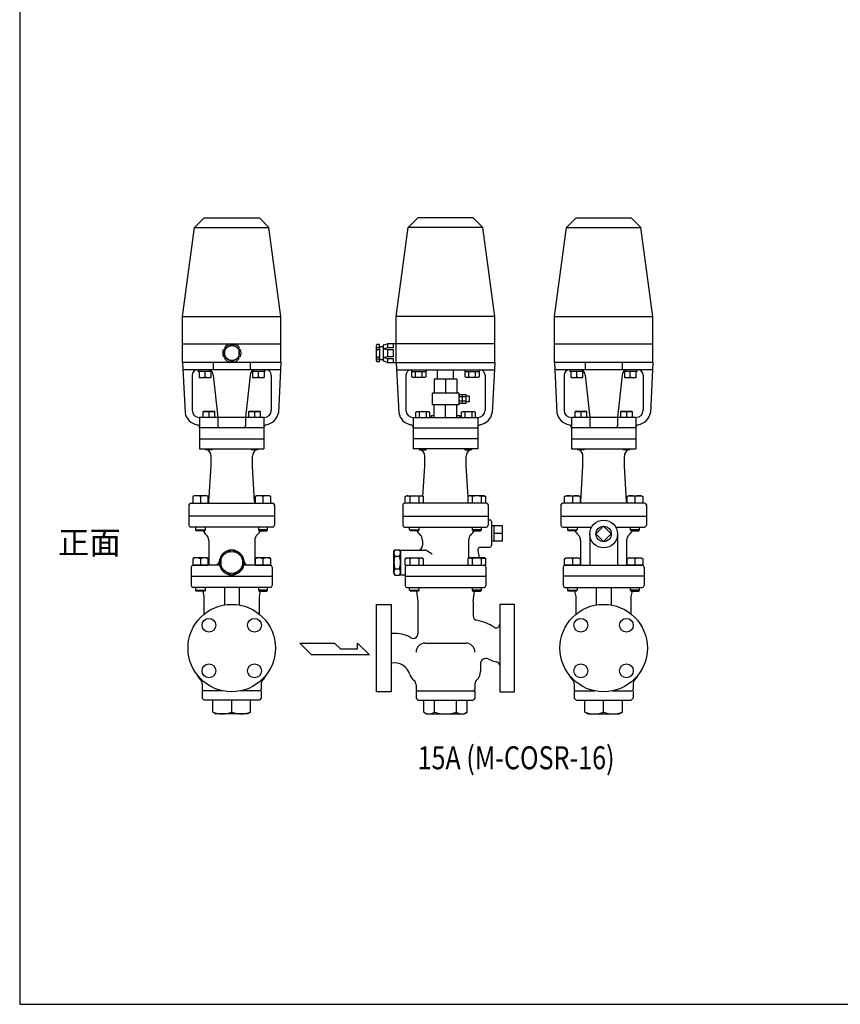
# Model space of a CAD drawing. Extents: x 132 to 3432, y 60 to 2292.
# Drawn here: x 132 to 1024, y 60 to 1130 of the extents above; entities that cross this region are included whole.
import ezdxf

# ---------------------------------------------------------------- set-up
doc = ezdxf.new("R2010")
doc.units = 0
doc.header["$LTSCALE"] = 48
doc.layers.get('0').update_dxf_attribs({"linetype": 'CONTINUOUS'})
doc.styles.get("Standard").update_dxf_attribs({"font": 'simplex', "width": 0.8, "bigfont": 'extfont'})

msp = doc.modelspace()

# ---------------------------------------------------------------- linework, layer by layer
for p, q in [((332.415287, 914.651036), (322.004477, 904.240225)), ((332.415287, 914.651036), (392.415287, 914.651036)), ((392.415287, 914.651036), (402.826098, 904.240225)), ((564.704461, 914.651036), (554.29365, 904.240225)), ((624.704461, 914.651036), (564.704461, 914.651036)), ((624.704461, 914.651036), (635.115272, 904.240225)), ((736.555984, 914.651036), (726.145173, 904.240225)), ((736.555984, 914.651036), (796.555984, 914.651036)), ((796.555984, 914.651036), (806.966794, 904.240225)), ((308.915287, 807.651036), (322.004477, 904.240225)), ((322.004477, 904.240225), (402.826098, 904.240225)), ((415.915287, 807.651036), (402.826098, 904.240225)), ((541.204461, 807.651036), (554.29365, 904.240225)), ((635.115272, 904.240225), (554.29365, 904.240225)), ((648.204461, 807.651036), (635.115272, 904.240225)), ((713.055984, 807.651036), (726.145173, 904.240225)), ((726.145173, 904.240225), (806.966794, 904.240225)), ((820.055984, 807.651036), (806.966794, 904.240225)), ((308.915287, 807.651036), (415.915287, 807.651036)), ((308.915287, 777.651036), (308.915287, 807.651036)), ((415.915287, 777.651036), (415.915287, 807.651036)), ((648.204461, 807.651036), (541.204461, 807.651036)), ((541.204461, 757.651036), (541.204461, 807.651036)), ((648.204461, 757.651036), (648.204461, 807.651036)), ((713.055984, 807.651036), (820.055984, 807.651036)), ((713.055984, 777.651036), (713.055984, 807.651036)), ((820.055984, 777.651036), (820.055984, 807.651036)), ((308.915287, 777.651036), (415.915287, 777.651036)), ((308.915287, 757.651036), (308.915287, 777.651036)), ((353.345046, 771.775059), (354.584703, 771.422203)), ((355.458585, 772.862224), (354.571089, 773.609057)), ((361.451675, 777.75377), (361.765922, 776.503767)), ((363.449957, 776.466974), (363.652986, 777.608984)), ((370.682705, 773.722578), (369.757295, 772.825431)), ((370.567449, 771.348618), (371.657972, 771.743795)), ((415.915287, 757.651036), (415.915287, 777.651036)), ((519.976819, 776.878678), (519.204461, 775.732337)), ((519.204461, 775.732337), (519.204461, 759.569735)), ((519.204461, 773.805508), (523.04999, 773.805508)), ((519.204461, 771.496565), (523.04999, 771.496565)), ((523.04999, 776.878678), (519.976819, 776.878678)), ((523.04999, 774.577865), (523.04999, 776.878678)), ((526.903648, 774.577865), (523.04999, 774.577865)), ((523.04999, 774.577865), (523.04999, 760.724207)), ((527.819426, 776.577016), (526.903648, 776.496565)), ((526.903648, 776.496565), (526.903648, 759.187622)), ((527.819426, 776.577016), (531.513404, 777.651036)), ((531.513404, 773.423394), (528.04999, 772.455914)), ((528.04999, 772.455914), (531.513404, 771.496565)), ((531.513404, 777.651036), (531.513404, 773.423394)), ((541.204461, 777.651036), (531.513404, 777.651036)), ((537.667876, 773.423394), (531.513404, 773.423394)), ((531.513404, 771.496565), (537.667876, 771.496565)), ((531.513404, 771.496565), (531.513404, 763.805508)), ((537.667876, 777.651036), (537.667876, 773.423394)), ((537.667876, 771.496565), (537.667876, 763.805508)), ((648.204461, 777.651036), (541.204461, 777.651036)), ((713.055984, 777.651036), (820.055984, 777.651036)), ((713.055984, 757.651036), (713.055984, 777.651036)), ((820.055984, 757.651036), (820.055984, 777.651036)), ((354.584703, 764.139118), (353.49418, 763.74394)), ((354.469447, 761.765157), (355.394857, 762.662304)), ((369.693567, 762.625511), (370.581063, 761.878678)), ((371.807106, 763.712676), (370.567449, 764.065532)), ((519.204461, 763.805508), (523.04999, 763.805508)), ((519.204461, 761.496565), (523.04999, 761.496565)), ((523.04999, 758.423394), (523.04999, 760.724207)), ((523.04999, 760.724207), (526.903648, 760.724207)), ((531.513404, 763.805508), (528.04999, 762.846158)), ((528.04999, 762.846158), (531.513404, 761.878678)), ((537.667876, 763.805508), (531.513404, 763.805508)), ((531.513404, 761.878678), (531.513404, 757.651036)), ((531.513404, 761.878678), (537.667876, 761.878678)), ((537.667876, 761.878678), (537.667876, 757.651036)), ((308.915287, 757.651036), (311.652546, 702.905861)), ((415.915287, 757.651036), (308.915287, 757.651036)), ((415.515287, 749.651036), (309.315287, 749.651036)), ((325.960395, 747.651036), (325.960395, 749.651036)), ((342.415287, 757.651837), (342.415287, 749.651036)), ((361.702195, 759.020761), (361.499167, 757.878751)), ((363.700477, 757.733966), (363.38623, 758.983968)), ((382.415287, 757.651837), (382.415287, 749.651036)), ((398.912165, 747.651036), (398.912165, 749.651036)), ((415.915287, 757.651036), (413.178029, 702.905861)), ((519.204461, 759.569735), (519.976819, 758.423394)), ((519.976819, 758.423394), (523.04999, 758.423394)), ((527.829121, 759.10365), (526.903648, 759.187622)), ((531.513404, 757.651036), (527.822347, 759.106321)), ((531.513404, 757.651036), (541.204461, 757.651036)), ((541.204461, 757.651036), (543.94172, 702.905861)), ((541.204461, 757.651036), (648.204461, 757.651036)), ((541.604461, 749.651036), (647.804461, 749.651036)), ((558.207583, 741.842036), (558.207583, 749.651036)), ((573.218583, 749.651036), (573.218583, 741.842036)), ((585.904461, 739.332497), (585.904461, 749.651036)), ((603.504461, 739.332497), (603.504461, 749.651036)), ((616.190339, 741.842036), (616.190339, 749.651036)), ((631.201339, 749.651036), (631.201339, 741.842036)), ((648.204461, 757.651036), (645.467202, 702.905861)), ((820.055984, 757.651036), (713.055984, 757.651036)), ((713.055984, 757.651036), (715.793242, 702.905861)), ((819.655984, 749.651036), (713.455984, 749.651036)), ((730.101092, 747.651036), (730.101092, 749.651036)), ((746.555984, 757.651837), (746.555984, 749.651036)), ((786.555984, 757.651837), (786.555984, 749.651036)), ((803.052862, 747.651036), (803.052862, 749.651036)), ((820.055984, 757.651036), (817.318725, 702.905861)), ((319.415287, 743.651036), (319.415287, 705.651036)), ((340.887423, 747.651036), (325.960395, 747.651036)), ((326.924456, 747.651036), (326.924456, 741.842036)), ((326.924456, 741.842036), (327.115409, 741.151036)), ((327.115409, 741.151036), (339.733409, 741.151036)), ((333.424409, 741.842036), (333.424409, 747.651036)), ((339.733409, 741.151036), (339.924363, 741.842036)), ((339.924363, 741.842036), (339.924363, 747.651036)), ((342.415287, 743.651036), (347.415287, 697.651036)), ((382.415287, 743.651036), (377.415287, 697.651036)), ((398.912165, 747.651036), (383.943151, 747.651036)), ((384.907212, 747.651036), (384.907212, 741.842036)), ((384.907212, 741.842036), (385.098165, 741.151036)), ((385.098165, 741.151036), (397.716165, 741.151036)), ((391.407165, 741.842036), (391.407165, 747.651036)), ((397.716165, 741.151036), (397.907119, 741.842036)), ((397.907119, 741.842036), (397.907119, 747.651036)), ((405.415287, 743.651036), (405.415287, 705.651036)), ((551.704461, 743.651036), (551.704461, 705.651036)), ((558.207583, 747.651036), (573.218583, 747.651036)), ((559.403583, 741.151036), (558.207583, 741.842036)), ((572.021583, 741.151036), (559.403583, 741.151036)), ((561.960583, 741.842036), (561.960583, 747.651036)), ((569.464583, 741.842036), (569.464583, 747.651036)), ((573.218583, 741.842036), (572.021583, 741.151036)), ((582.454461, 739.332497), (582.454461, 724.332497)), ((606.954461, 739.332497), (582.454461, 739.332497)), ((594.704461, 739.332497), (594.704461, 724.332497)), ((606.954461, 739.332497), (606.954461, 724.332497)), ((616.190339, 747.651036), (631.201339, 747.651036)), ((617.386339, 741.151036), (616.190339, 741.842036)), ((630.004339, 741.151036), (617.386339, 741.151036)), ((619.943339, 741.842036), (619.943339, 747.651036)), ((627.447339, 741.842036), (627.447339, 747.651036)), ((631.201339, 741.842036), (630.004339, 741.151036)), ((637.704461, 743.651036), (637.704461, 705.651036)), ((723.555984, 743.651036), (723.555984, 705.651036)), ((745.02812, 747.651036), (730.101092, 747.651036)), ((731.065152, 747.651036), (731.065152, 741.842036)), ((731.065152, 741.842036), (731.256106, 741.151036)), ((731.256106, 741.151036), (743.874106, 741.151036)), ((737.565106, 741.842036), (737.565106, 747.651036)), ((743.874106, 741.151036), (744.065059, 741.842036)), ((744.065059, 741.842036), (744.065059, 747.651036)), ((746.555984, 743.651036), (751.555984, 697.651036)), ((786.555984, 743.651036), (781.555984, 697.651036)), ((803.052862, 747.651036), (788.083848, 747.651036)), ((789.047908, 747.651036), (789.047908, 741.842036)), ((789.047908, 741.842036), (789.238862, 741.151036)), ((789.238862, 741.151036), (801.856862, 741.151036)), ((795.547862, 741.842036), (795.547862, 747.651036)), ((801.856862, 741.151036), (802.047815, 741.842036)), ((802.047815, 741.842036), (802.047815, 747.651036)), ((809.555984, 743.651036), (809.555984, 705.651036)), ((580.704461, 711.332497), (580.704461, 724.332497)), ((609.704461, 724.332497), (580.704461, 724.332497)), ((609.704461, 711.332497), (609.704461, 724.332497)), ((616.984461, 722.523435), (609.704461, 722.523435)), ((616.984461, 720.17781), (609.704461, 720.17781)), ((613.344461, 713.14156), (613.344461, 722.523435)), ((616.984461, 713.14156), (616.984461, 722.523435)), ((620.254485, 720.832497), (616.984461, 720.832497)), ((620.254485, 720.832497), (620.254485, 714.832497)), ((609.704461, 711.332497), (580.704461, 711.332497)), ((582.454461, 697.651036), (582.454461, 711.332497)), ((594.704461, 697.651036), (594.704461, 711.332497)), ((606.954461, 697.651036), (606.954461, 711.332497)), ((616.984461, 715.48781), (609.704461, 715.48781)), ((609.704461, 713.14156), (616.984461, 713.14156)), ((620.254485, 714.832497), (616.984461, 714.832497)), ((397.415287, 697.651036), (327.415287, 697.651036)), ((327.415287, 697.651036), (327.415287, 686.651036)), ((331.35705, 704.151036), (331.166096, 703.460036)), ((331.166096, 703.460036), (331.166096, 697.651036)), ((343.97505, 704.151036), (331.35705, 704.151036)), ((337.66605, 703.460036), (337.66605, 697.651036)), ((344.166004, 703.460036), (343.97505, 704.151036)), ((344.166004, 697.651036), (344.166004, 703.460036)), ((347.415287, 697.651036), (347.415287, 688.651036)), ((377.415287, 697.651036), (377.415287, 688.651036)), ((380.854525, 704.151036), (380.663571, 703.460036)), ((380.663571, 703.460036), (380.663571, 697.651036)), ((393.472525, 704.151036), (380.854525, 704.151036)), ((387.163525, 703.460036), (387.163525, 697.651036)), ((393.663478, 703.460036), (393.472525, 704.151036)), ((393.663478, 697.651036), (393.663478, 703.460036)), ((397.415287, 697.651036), (397.415287, 686.651036)), ((559.704461, 697.651036), (629.704461, 697.651036)), ((559.704461, 697.651036), (559.704461, 663.651036)), ((562.450224, 703.460036), (563.647224, 704.151036)), ((562.450224, 697.651036), (562.450224, 703.460036)), ((563.647224, 704.151036), (576.265224, 704.151036)), ((566.204224, 703.460036), (566.204224, 697.651036)), ((573.708224, 703.460036), (573.708224, 697.651036)), ((576.265224, 704.151036), (577.461224, 703.460036)), ((577.461224, 703.460036), (577.461224, 697.651036)), ((578.954461, 699.951036), (582.454461, 699.951036)), ((578.954461, 699.951036), (578.954461, 697.651036)), ((606.954461, 699.951036), (610.454461, 699.951036)), ((610.454461, 699.951036), (610.454461, 697.651036)), ((611.947699, 703.460036), (613.144699, 704.151036)), ((611.947699, 697.651036), (611.947699, 703.460036)), ((613.144699, 704.151036), (625.762699, 704.151036)), ((615.701699, 703.460036), (615.701699, 697.651036)), ((623.205699, 703.460036), (623.205699, 697.651036)), ((625.762699, 704.151036), (626.958699, 703.460036)), ((626.958699, 703.460036), (626.958699, 697.651036)), ((629.704461, 697.651036), (629.704461, 663.651036)), ((801.555984, 697.651036), (731.555984, 697.651036)), ((731.555984, 697.651036), (731.555984, 686.651036)), ((735.497746, 704.151036), (735.306793, 703.460036)), ((735.306793, 703.460036), (735.306793, 697.651036)), ((748.115746, 704.151036), (735.497746, 704.151036)), ((741.806746, 703.460036), (741.806746, 697.651036)), ((748.3067, 703.460036), (748.115746, 704.151036)), ((748.3067, 697.651036), (748.3067, 703.460036)), ((751.555984, 697.651036), (751.555984, 688.651036)), ((781.555984, 697.651036), (781.555984, 688.651036)), ((784.995221, 704.151036), (784.804267, 703.460036)), ((784.804267, 703.460036), (784.804267, 697.651036)), ((797.613221, 704.151036), (784.995221, 704.151036)), ((791.304221, 703.460036), (791.304221, 697.651036)), ((797.804175, 703.460036), (797.613221, 704.151036)), ((797.804175, 697.651036), (797.804175, 703.460036)), ((801.555984, 697.651036), (801.555984, 686.651036)), ((327.415287, 686.651036), (327.415287, 674.651036)), ((397.415287, 686.651036), (327.415287, 686.651036)), ((397.415287, 686.651036), (327.415287, 686.651036)), ((397.415287, 686.889373), (397.415287, 686.651036)), ((397.415287, 686.651036), (397.415287, 674.651036)), ((559.704461, 686.889373), (559.704461, 686.651036)), ((559.704461, 686.651036), (629.704461, 686.651036)), ((801.555984, 686.651036), (731.555984, 686.651036)), ((801.555984, 686.651036), (731.555984, 686.651036)), ((731.555984, 686.651036), (731.555984, 674.651036)), ((801.555984, 686.889373), (801.555984, 686.651036)), ((801.555984, 686.651036), (801.555984, 674.651036)), ((327.415287, 674.651036), (397.415287, 674.651036)), ((327.415287, 674.651036), (397.415287, 674.651036)), ((327.415287, 674.651036), (327.415287, 663.651036)), ((397.415287, 674.651036), (397.415287, 663.651036)), ((629.704461, 674.651036), (559.704461, 674.651036)), ((731.555984, 674.651036), (801.555984, 674.651036)), ((731.555984, 674.651036), (801.555984, 674.651036)), ((731.555984, 674.651036), (731.555984, 663.651036)), ((801.555984, 674.651036), (801.555984, 663.651036)), ((327.415287, 663.651036), (397.415287, 663.651036)), ((333.66655, 663.328036), (333.66655, 663.651036)), ((341.66655, 663.651036), (341.66655, 663.328036)), ((383.164025, 663.328036), (383.164025, 663.651036)), ((391.164025, 663.651036), (391.164025, 663.328036)), ((629.704461, 663.651036), (559.704461, 663.651036)), ((565.955724, 663.651036), (565.955724, 663.328036)), ((573.955724, 663.328036), (573.955724, 663.651036)), ((615.453199, 663.651036), (615.453199, 663.328036)), ((623.453199, 663.328036), (623.453199, 663.651036)), ((731.555984, 663.651036), (801.555984, 663.651036)), ((737.807246, 663.328036), (737.807246, 663.651036)), ((745.807246, 663.651036), (745.807246, 663.328036)), ((787.304721, 663.328036), (787.304721, 663.651036)), ((795.304721, 663.651036), (795.304721, 663.328036)), ((334.34355, 662.651036), (333.66655, 663.328036)), ((340.98955, 662.651036), (334.34355, 662.651036)), ((339.915287, 644.651036), (339.915287, 655.651036)), ((341.66655, 663.328036), (340.98955, 662.651036)), ((383.841025, 662.651036), (383.164025, 663.328036)), ((390.487025, 662.651036), (383.841025, 662.651036)), ((384.915287, 644.651036), (384.915287, 655.651036)), ((391.164025, 663.328036), (390.487025, 662.651036)), ((565.955724, 663.328036), (566.632724, 662.651036)), ((566.632724, 662.651036), (573.278724, 662.651036)), ((572.204461, 644.651036), (572.204461, 655.651036)), ((573.278724, 662.651036), (573.955724, 663.328036)), ((615.453199, 663.328036), (616.130199, 662.651036)), ((616.130199, 662.651036), (622.776199, 662.651036)), ((617.204461, 644.651036), (617.204461, 655.651036)), ((622.776199, 662.651036), (623.453199, 663.328036)), ((738.484246, 662.651036), (737.807246, 663.328036)), ((745.130246, 662.651036), (738.484246, 662.651036)), ((744.055984, 644.651036), (744.055984, 655.651036)), ((745.807246, 663.328036), (745.130246, 662.651036)), ((787.981721, 662.651036), (787.304721, 663.328036)), ((794.627721, 662.651036), (787.981721, 662.651036)), ((789.055984, 644.651036), (789.055984, 655.651036)), ((795.304721, 663.328036), (794.627721, 662.651036)), ((337.524743, 606.402324), (339.915287, 644.651036)), ((387.305832, 606.402324), (384.915287, 644.651036)), ((570.162957, 611.986974), (572.204461, 644.651036)), ((619.245965, 611.986974), (617.204461, 644.651036)), ((741.665439, 606.402324), (744.055984, 644.651036)), ((791.446528, 606.402324), (789.055984, 644.651036)), ((321.539162, 612.651036), (319.974162, 611.747036)), ((319.974162, 611.747036), (319.974162, 604.651036)), ((335.409162, 612.651036), (321.539162, 612.651036)), ((328.474162, 611.747036), (328.474162, 604.651036)), ((336.974162, 611.747036), (335.409162, 612.651036)), ((336.974162, 604.651036), (336.974162, 611.747036)), ((389.421413, 612.651036), (387.856413, 611.747036)), ((387.856413, 611.747036), (387.856413, 604.651036)), ((403.291413, 612.651036), (389.421413, 612.651036)), ((396.356413, 611.747036), (396.356413, 604.651036)), ((404.856413, 611.747036), (403.291413, 612.651036)), ((404.856413, 604.651036), (404.856413, 611.747036)), ((550.948336, 611.747036), (552.513336, 612.651036)), ((551.854336, 612.185036), (550.948336, 611.748036)), ((550.948336, 604.651036), (550.948336, 611.747036)), ((552.353336, 612.331036), (551.854336, 612.185036)), ((552.872336, 612.421036), (552.353336, 612.331036)), ((552.513336, 612.651036), (569.013336, 612.651036)), ((553.402336, 612.451036), (552.872336, 612.421036)), ((553.931336, 612.421036), (553.402336, 612.451036)), ((554.450336, 612.331036), (553.931336, 612.421036)), ((554.950336, 612.185036), (554.450336, 612.331036)), ((555.420336, 611.988036), (554.950336, 612.185036)), ((555.856336, 611.747036), (555.420336, 611.988036)), ((555.856336, 611.747036), (555.856336, 604.651036)), ((565.670336, 611.747036), (565.670336, 604.651036)), ((569.013336, 612.651036), (570.578336, 611.747036)), ((570.578336, 611.747036), (570.578336, 604.651036)), ((620.395587, 612.651036), (618.830587, 611.747036)), ((618.830587, 611.747036), (618.830587, 604.651036)), ((636.895587, 612.651036), (620.395587, 612.651036)), ((623.738587, 611.747036), (623.738587, 604.651036)), ((633.552587, 611.747036), (633.988587, 611.988036)), ((633.552587, 611.747036), (633.552587, 604.651036)), ((633.988587, 611.988036), (634.458587, 612.185036)), ((634.458587, 612.185036), (634.958587, 612.331036)), ((634.958587, 612.331036), (635.477587, 612.421036)), ((635.477587, 612.421036), (636.006587, 612.451036)), ((636.006587, 612.451036), (636.536587, 612.421036)), ((636.536587, 612.421036), (637.055587, 612.331036)), ((638.460587, 611.747036), (636.895587, 612.651036)), ((637.055587, 612.331036), (637.554587, 612.185036)), ((637.554587, 612.185036), (638.460587, 611.748036)), ((638.460587, 604.651036), (638.460587, 611.747036)), ((724.114858, 611.747036), (725.679858, 612.651036)), ((724.114858, 604.651036), (724.114858, 611.747036)), ((725.679858, 612.651036), (739.549858, 612.651036)), ((732.614858, 611.747036), (732.614858, 604.651036)), ((739.549858, 612.651036), (741.114858, 611.747036)), ((741.114858, 611.747036), (741.114858, 604.651036)), ((791.997109, 611.747036), (793.562109, 612.651036)), ((791.997109, 604.651036), (791.997109, 611.747036)), ((793.562109, 612.651036), (807.432109, 612.651036)), ((800.497109, 611.747036), (800.497109, 604.651036)), ((807.432109, 612.651036), (808.997109, 611.747036)), ((808.997109, 611.747036), (808.997109, 604.651036)), ((315.915287, 602.651036), (315.915287, 590.651036)), ((317.915287, 604.651036), (406.915287, 604.651036)), ((408.915287, 602.651036), (408.915287, 590.651036)), ((548.204461, 602.651036), (548.204461, 580.651036)), ((639.204461, 604.651036), (550.204461, 604.651036)), ((641.204461, 602.651036), (641.204461, 580.651036)), ((720.055984, 602.651036), (720.055984, 590.651036)), ((811.055984, 604.651036), (722.055984, 604.651036)), ((813.055984, 602.651036), (813.055984, 590.651036)), ((408.915287, 590.651036), (315.915287, 590.651036)), ((315.915287, 590.651036), (315.915287, 580.651036)), ((408.915287, 590.651036), (408.915287, 580.651036)), ((548.204461, 590.651036), (641.204461, 590.651036)), ((720.055984, 590.651036), (813.055984, 590.651036)), ((720.055984, 590.651036), (720.055984, 580.651036)), ((813.055984, 590.651036), (813.055984, 580.651036)), ((406.915287, 578.651036), (317.915287, 578.651036)), ((323.474162, 575.463036), (323.474162, 578.651036)), ((333.474162, 578.651036), (333.474162, 575.463036)), ((391.356413, 578.651036), (391.356413, 575.463036)), ((401.356413, 575.463036), (401.356413, 578.651036)), ((550.204461, 578.651036), (639.204461, 578.651036)), ((555.763336, 575.463036), (555.763336, 578.651036)), ((565.763336, 578.651036), (565.763336, 575.463036)), ((623.645587, 578.651036), (623.645587, 575.463036)), ((633.645587, 575.463036), (633.645587, 578.651036)), ((641.204461, 586.651036), (642.704461, 586.651036)), ((644.704461, 584.651036), (644.704461, 558.651036)), ((656.536318, 579.982036), (644.704461, 579.982036)), ((647.536318, 563.320036), (647.536318, 579.982036)), ((656.536318, 563.320036), (656.536318, 579.982036)), ((722.055984, 578.651036), (753.289062, 578.651036)), ((727.614858, 575.463036), (727.614858, 578.651036)), ((737.614858, 578.651036), (737.614858, 575.463036)), ((779.822905, 578.651036), (811.055984, 578.651036)), ((795.497109, 578.651036), (795.497109, 575.463036)), ((805.497109, 575.463036), (805.497109, 578.651036)), ((323.474162, 575.463036), (333.474162, 575.463036)), ((324.286162, 574.651036), (323.474162, 575.463036)), ((332.662162, 574.651036), (324.286162, 574.651036)), ((333.474162, 575.463036), (332.662162, 574.651036)), ((401.356413, 575.463036), (391.356413, 575.463036)), ((391.356413, 575.463036), (392.168413, 574.651036)), ((392.168413, 574.651036), (400.544413, 574.651036)), ((400.544413, 574.651036), (401.356413, 575.463036)), ((555.763336, 575.463036), (565.763336, 575.463036)), ((556.575336, 574.651036), (555.763336, 575.463036)), ((564.951336, 574.651036), (556.575336, 574.651036)), ((565.763336, 575.463036), (564.951336, 574.651036)), ((633.645587, 575.463036), (623.645587, 575.463036)), ((623.645587, 575.463036), (624.457587, 574.651036)), ((624.457587, 574.651036), (632.833587, 574.651036)), ((632.833587, 574.651036), (633.645587, 575.463036)), ((656.536318, 571.651036), (647.536318, 571.651036)), ((727.614858, 575.463036), (737.614858, 575.463036)), ((728.426858, 574.651036), (727.614858, 575.463036)), ((736.802858, 574.651036), (728.426858, 574.651036)), ((737.614858, 575.463036), (736.802858, 574.651036)), ((751.555984, 571.151036), (751.555984, 537.150235)), ((781.555984, 571.151036), (781.555984, 537.150235)), ((805.497109, 575.463036), (795.497109, 575.463036)), ((795.497109, 575.463036), (796.309109, 574.651036)), ((796.309109, 574.651036), (804.685109, 574.651036)), ((804.685109, 574.651036), (805.497109, 575.463036)), ((337.415287, 564.21544), (337.415287, 537.150235)), ((387.415287, 564.21544), (387.415287, 537.150235)), ((569.704461, 564.21544), (569.704461, 558.651036)), ((619.704461, 564.21544), (619.704461, 544.751817)), ((632.841346, 556.651036), (642.704461, 556.651036)), ((656.536318, 563.320036), (644.704461, 563.320036)), ((741.555984, 564.21544), (741.555984, 537.150235)), ((791.555984, 564.21544), (791.555984, 537.150235)), ((538.704461, 552.151036), (539.776258, 554.007443)), ((538.704461, 528.151036), (538.704461, 552.151036)), ((539.776258, 554.007443), (544.632664, 554.007443)), ((539.776258, 547.079239), (544.632664, 547.079239)), ((545.704461, 552.151036), (544.632664, 554.007443)), ((545.704461, 553.651036), (572.292919, 553.651036)), ((545.704461, 553.651036), (545.704461, 526.651036)), ((545.704461, 528.151036), (545.704461, 552.151036)), ((574.292919, 553.115138), (580.291519, 549.651844)), ((629.886923, 553.130092), (631.293845, 545.151036)), ((318.415287, 535.151036), (318.415287, 515.151036)), ((318.415287, 535.150235), (318.415287, 525.150235)), ((321.539162, 545.150235), (319.974162, 544.246235)), ((319.974162, 544.246235), (319.974162, 537.150235)), ((319.974162, 537.150235), (336.974162, 537.150235)), ((349.253023, 537.150235), (320.415287, 537.150235)), ((335.409162, 545.150235), (321.539162, 545.150235)), ((328.474162, 544.246235), (328.474162, 537.150235)), ((336.974162, 544.246235), (335.409162, 545.150235)), ((336.974162, 537.150235), (336.974162, 544.246235)), ((404.415287, 537.150235), (375.577551, 537.150235)), ((389.421413, 545.150235), (387.856413, 544.246235)), ((387.856413, 544.246235), (387.856413, 537.150235)), ((387.856413, 537.150235), (404.856413, 537.150235)), ((403.291413, 545.150235), (389.421413, 545.150235)), ((396.356413, 544.246235), (396.356413, 537.150235)), ((404.856413, 544.246235), (403.291413, 545.150235)), ((404.856413, 537.150235), (404.856413, 544.246235)), ((406.415287, 535.151036), (406.415287, 515.151036)), ((406.415287, 535.150235), (406.415287, 525.150235)), ((550.704461, 535.151036), (550.704461, 515.151036)), ((550.948336, 544.247036), (552.513336, 545.151036)), ((551.854336, 544.685036), (550.948336, 544.248036)), ((550.948336, 537.151036), (550.948336, 544.247036)), ((550.948336, 537.151036), (552.704461, 537.151036)), ((552.353336, 544.831036), (551.854336, 544.685036)), ((552.872336, 544.921036), (552.353336, 544.831036)), ((552.513336, 545.151036), (569.013336, 545.151036)), ((552.704461, 537.151036), (636.704461, 537.151036)), ((553.402336, 544.951036), (552.872336, 544.921036)), ((553.931336, 544.921036), (553.402336, 544.951036)), ((554.450336, 544.831036), (553.931336, 544.921036)), ((554.950336, 544.685036), (554.450336, 544.831036)), ((555.420336, 544.488036), (554.950336, 544.685036)), ((555.856336, 544.247036), (555.420336, 544.488036)), ((555.856336, 544.247036), (555.856336, 537.151036)), ((565.670336, 544.247036), (565.670336, 537.151036)), ((569.013336, 545.151036), (570.578336, 544.247036)), ((570.578336, 544.247036), (570.578336, 537.151036)), ((620.395587, 545.151036), (618.830587, 544.247036)), ((618.830587, 544.247036), (618.830587, 537.151036)), ((636.895587, 545.151036), (620.395587, 545.151036)), ((623.738587, 544.247036), (623.738587, 537.151036)), ((633.552587, 544.247036), (633.988587, 544.488036)), ((633.552587, 544.247036), (633.552587, 537.151036)), ((633.988587, 544.488036), (634.458587, 544.685036)), ((634.458587, 544.685036), (634.958587, 544.831036)), ((634.958587, 544.831036), (635.477587, 544.921036)), ((635.477587, 544.921036), (636.006587, 544.951036)), ((636.006587, 544.951036), (636.536587, 544.921036)), ((636.536587, 544.921036), (637.055587, 544.831036)), ((638.460587, 537.151036), (636.704461, 537.151036)), ((638.460587, 544.247036), (636.895587, 545.151036)), ((637.055587, 544.831036), (637.554587, 544.685036)), ((637.554587, 544.685036), (638.460587, 544.248036)), ((638.460587, 537.151036), (638.460587, 544.247036)), ((638.704461, 535.151036), (638.704461, 515.151036)), ((722.555984, 535.151036), (722.555984, 515.151036)), ((722.555984, 535.150235), (722.555984, 525.150235)), ((724.114858, 544.246235), (725.679858, 545.150235)), ((724.114858, 537.150235), (724.114858, 544.246235)), ((741.114858, 537.150235), (724.114858, 537.150235)), ((724.555984, 537.150235), (808.555984, 537.150235)), ((725.679858, 545.150235), (739.549858, 545.150235)), ((732.614858, 544.246235), (732.614858, 537.150235)), ((739.549858, 545.150235), (741.114858, 544.246235)), ((741.114858, 544.246235), (741.114858, 537.150235)), ((791.997109, 544.246235), (793.562109, 545.150235)), ((791.997109, 537.150235), (791.997109, 544.246235)), ((808.997109, 537.150235), (791.997109, 537.150235)), ((793.562109, 545.150235), (807.432109, 545.150235)), ((800.497109, 544.246235), (800.497109, 537.150235)), ((807.432109, 545.150235), (808.997109, 544.246235)), ((808.997109, 544.246235), (808.997109, 537.150235)), ((810.555984, 535.151036), (810.555984, 515.151036)), ((810.555984, 535.150235), (810.555984, 525.150235)), ((318.415287, 525.150235), (406.415287, 525.150235)), ((538.704461, 528.151036), (539.776258, 526.29463)), ((539.776258, 533.222833), (544.632664, 533.222833)), ((539.776258, 526.29463), (544.632664, 526.29463)), ((545.704461, 528.151036), (544.632664, 526.29463)), ((545.704461, 526.651036), (550.704461, 526.651036)), ((550.704461, 525.151036), (638.704461, 525.151036)), ((550.704461, 525.151036), (638.704461, 525.151036)), ((810.555984, 525.150235), (722.555984, 525.150235)), ((404.415287, 513.151036), (320.415287, 513.151036)), ((323.474162, 509.963036), (323.474162, 513.151036)), ((324.286162, 509.151036), (323.474162, 509.963036)), ((323.474162, 509.963036), (333.474162, 509.963036)), ((332.662162, 509.151036), (324.286162, 509.151036)), ((332.415287, 503.151036), (331.215287, 509.151036)), ((332.415287, 483.978336), (332.415287, 503.151036)), ((333.474162, 509.963036), (332.662162, 509.151036)), ((333.474162, 513.151036), (333.474162, 509.963036)), ((354.415287, 513.151036), (354.415287, 493.972506)), ((370.415287, 513.151036), (370.415287, 493.972506)), ((391.356413, 513.151036), (391.356413, 509.963036)), ((391.356413, 509.963036), (392.168413, 509.151036)), ((401.356413, 509.963036), (391.356413, 509.963036)), ((392.168413, 509.151036), (400.544413, 509.151036)), ((392.415287, 503.151036), (393.615287, 509.151036)), ((392.415287, 483.978336), (392.415287, 503.151036)), ((400.544413, 509.151036), (401.356413, 509.963036)), ((401.356413, 509.963036), (401.356413, 513.151036)), ((552.704461, 513.151036), (636.704461, 513.151036)), ((555.763336, 509.963036), (555.763336, 513.151036)), ((555.763336, 509.963036), (565.763336, 509.963036)), ((556.575336, 509.151036), (555.763336, 509.963036)), ((564.951336, 509.151036), (556.575336, 509.151036)), ((563.237795, 509.151036), (564.704461, 498.151036)), ((565.763336, 509.963036), (564.951336, 509.151036)), ((565.763336, 513.151036), (565.763336, 509.963036)), ((623.645587, 513.151036), (623.645587, 509.963036)), ((633.645587, 509.963036), (623.645587, 509.963036)), ((623.645587, 509.963036), (624.457587, 509.151036)), ((624.457587, 509.151036), (632.833587, 509.151036)), ((624.704461, 498.151036), (626.171128, 509.151036)), ((632.833587, 509.151036), (633.645587, 509.963036)), ((633.645587, 509.963036), (633.645587, 513.151036)), ((724.555984, 513.151036), (808.555984, 513.151036)), ((727.614858, 509.963036), (727.614858, 513.151036)), ((727.614858, 509.963036), (737.614858, 509.963036)), ((728.426858, 509.151036), (727.614858, 509.963036)), ((736.802858, 509.151036), (728.426858, 509.151036)), ((736.555984, 503.151036), (735.355984, 509.151036)), ((736.555984, 483.978336), (736.555984, 503.151036)), ((737.614858, 509.963036), (736.802858, 509.151036)), ((737.614858, 513.151036), (737.614858, 509.963036)), ((758.555984, 513.151036), (758.555984, 493.972506)), ((774.555984, 513.151036), (774.555984, 493.972506)), ((795.497109, 513.151036), (795.497109, 509.963036)), ((805.497109, 509.963036), (795.497109, 509.963036)), ((795.497109, 509.963036), (796.309109, 509.151036)), ((796.309109, 509.151036), (804.685109, 509.151036)), ((796.555984, 503.151036), (797.755984, 509.151036)), ((796.555984, 483.978336), (796.555984, 503.151036)), ((804.685109, 509.151036), (805.497109, 509.963036)), ((805.497109, 509.963036), (805.497109, 513.151036)), ((519.704461, 447.151036), (519.704461, 494.651036)), ((519.704461, 494.651036), (535.704461, 494.651036)), ((535.704461, 494.651036), (535.704461, 399.651036)), ((564.704461, 498.151036), (564.704461, 462.658078)), ((624.704461, 498.151036), (624.704461, 482.216814)), ((653.704461, 494.651036), (653.704461, 399.651036)), ((669.704461, 494.651036), (653.704461, 494.651036)), ((669.704461, 447.151036), (669.704461, 494.651036)), ((535.704461, 463.26992), (536.704461, 463.064126)), ((448.94244, 439.927271), (436.33794, 452.531771)), ((436.33794, 452.531771), (474.15144, 452.531771)), ((474.15144, 452.531771), (480.45594, 446.229521)), ((499.08819, 446.229521), (499.08819, 452.531771)), ((499.08819, 452.531771), (511.96719, 439.927271)), ((572.704461, 452.651036), (616.704461, 452.651036)), ((511.96719, 439.927271), (448.94244, 439.927271)), ((480.45594, 446.229521), (499.08819, 446.229521)), ((519.704461, 399.651036), (519.704461, 447.151036)), ((669.704461, 399.651036), (669.704461, 447.151036)), ((632.704461, 429.85742), (632.704461, 421.651036)), ((330.415287, 408.234628), (330.415287, 402.151036)), ((394.415287, 408.234628), (394.415287, 402.151036)), ((562.704461, 407.229066), (562.704461, 402.151036)), ((626.704461, 408.234628), (626.704461, 402.151036)), ((734.555984, 408.234628), (734.555984, 402.151036)), ((798.555984, 408.234628), (798.555984, 402.151036)), ((331.915287, 400.651036), (330.415287, 402.151036)), ((330.415287, 400.651036), (330.415287, 392.651036)), ((352.719928, 400.651036), (331.915287, 400.651036)), ((392.915287, 400.651036), (372.110647, 400.651036)), ((394.415287, 402.151036), (392.915287, 400.651036)), ((394.415287, 400.651036), (394.415287, 392.651036)), ((535.704461, 399.651036), (519.704461, 399.651036)), ((562.704461, 402.151036), (564.204461, 400.651036)), ((562.704461, 402.151036), (564.204461, 400.651036)), ((562.704461, 400.651036), (626.704461, 400.651036)), ((562.704461, 400.651036), (562.704461, 392.651036)), ((564.204461, 400.651036), (625.204461, 400.651036)), ((625.204461, 400.651036), (626.704461, 402.151036)), ((625.204461, 400.651036), (626.704461, 402.151036)), ((626.704461, 400.651036), (626.704461, 392.651036)), ((653.704461, 399.651036), (669.704461, 399.651036)), ((734.555984, 402.151036), (736.055984, 400.651036)), ((734.555984, 400.651036), (734.555984, 392.651036)), ((736.055984, 400.651036), (756.860624, 400.651036)), ((776.251343, 400.651036), (797.055984, 400.651036)), ((797.055984, 400.651036), (798.555984, 402.151036)), ((798.555984, 400.651036), (798.555984, 392.651036)), ((330.415287, 392.651036), (332.415287, 390.651036)), ((392.415287, 390.651036), (332.415287, 390.651036)), ((341.915287, 377.482022), (341.915287, 390.651036)), ((362.415287, 377.482022), (362.415287, 390.651036)), ((382.915287, 377.482022), (382.915287, 390.651036)), ((394.415287, 392.651036), (392.415287, 390.651036)), ((562.704461, 392.651036), (564.704461, 390.651036)), ((564.704461, 390.651036), (624.704461, 390.651036)), ((571.0331, 377.482022), (571.0331, 390.651036)), ((582.868781, 377.482022), (582.868781, 390.651036)), ((606.540142, 377.482022), (606.540142, 390.651036)), ((618.375822, 377.482022), (618.375822, 390.651036)), ((626.704461, 392.651036), (624.704461, 390.651036)), ((734.555984, 392.651036), (736.555984, 390.651036)), ((736.555984, 390.651036), (796.555984, 390.651036)), ((746.055984, 377.482022), (746.055984, 390.651036)), ((766.555984, 377.482022), (766.555984, 390.651036)), ((787.055984, 377.482022), (787.055984, 390.651036)), ((798.555984, 392.651036), (796.555984, 390.651036)), ((341.915287, 377.482022), (345.086648, 375.651036)), ((379.743926, 375.651036), (345.086648, 375.651036)), ((382.915287, 377.482022), (379.743926, 375.651036)), ((571.0331, 377.482022), (574.204461, 375.651036)), ((574.204461, 375.651036), (615.204461, 375.651036)), ((618.375822, 377.482022), (615.204461, 375.651036)), ((746.055984, 377.482022), (749.227345, 375.651036)), ((749.227345, 375.651036), (783.884623, 375.651036)), ((787.055984, 377.482022), (783.884623, 375.651036))]:
    msp.add_line(p, q)
for points in [[(132, 60), (3432, 60), (3432, 2292), (132, 2292)], [(766.555984, 562.820036), (774.886984, 571.151036), (766.555984, 579.482036), (758.224984, 571.151036)], [(362.415287, 526.29463), (374.415287, 533.222833), (374.415287, 547.079239), (362.415287, 554.007443), (350.415287, 547.079239), (350.415287, 533.222833)]]:
    msp.add_lwpolyline(points, close=True)
for points in [[(354.584703, 771.589396), (354.584703, 763.898339)], [(361.910715, 776.587364), (355.250064, 772.741835)], [(369.902088, 772.741835), (363.241437, 776.587364)], [(370.567449, 763.898339), (370.567449, 771.589396)], [(355.250064, 762.7459), (361.910715, 758.900372)], [(363.241437, 758.900372), (369.902088, 762.7459)]]:
    msp.add_lwpolyline(points)
for centre, radius in [((362.576076, 767.743868), 8.081301), ((766.555984, 571.151036), 15), ((766.555984, 571.151036), 8.331), ((362.415287, 540.151036), 12), ((362.415287, 447.151036), 47.5), ((766.555984, 447.151036), 47.5), ((337.66655, 471.899774), 7.5), ((387.164025, 471.899774), 7.5), ((741.807246, 471.899774), 7.5), ((791.304721, 471.899774), 7.5), ((337.66655, 422.402299), 7.5), ((387.164025, 422.402299), 7.5), ((741.807246, 422.402299), 7.5), ((791.304721, 422.402299), 7.5)]:
    msp.add_circle(centre, radius)
for centre, radius, start, end in [((362.576076, 767.92953), 10, 157.384017, 204.743644), ((362.736865, 767.836699), 10, 97.384017, 144.743644), ((362.576076, 767.743868), 8.868491, 145.697325, 154.302675), ((362.576076, 767.743868), 8.868491, 85.697325, 94.302675), ((362.736865, 767.651036), 10, 37.384017, 84.743644), ((362.576076, 767.743868), 8.868491, 25.697325, 34.302675), ((362.576076, 767.558205), 10, 337.384017, 24.743644), ((362.415287, 767.836699), 10, 217.384017, 264.743644), ((362.576076, 767.743868), 8.868491, 205.697325, 214.302675), ((362.415287, 767.651036), 10, 277.384017, 324.743644), ((362.576076, 767.743868), 8.868491, 325.697325, 334.302675), ((325.415287, 743.651036), 6, 90, 180), ((336.415287, 743.651036), 6, 0, 90), ((362.576076, 767.743868), 8.868491, 265.697325, 274.302675), ((388.415287, 743.651036), 6, 90, 180), ((399.415287, 743.651036), 6, 0, 90), ((557.704461, 743.651036), 6, 90, 180), ((631.704461, 743.651036), 6, 0, 90), ((729.555984, 743.651036), 6, 90, 180), ((740.555984, 743.651036), 6, 0, 90), ((792.555984, 743.651036), 6, 90, 180), ((803.555984, 743.651036), 6, 0, 90), ((330.174432, 749.139336), 7.9883, 245.993385, 294.006615), ((336.674386, 749.139336), 7.9883, 245.993385, 294.006615), ((388.157189, 749.139336), 7.9883, 245.993385, 294.006615), ((394.657142, 749.139336), 7.9883, 245.993385, 294.006615), ((560.084083, 744.844995), 3.541047, 237.999406, 302.000594), ((565.712583, 754.656516), 13.352467, 253.680297, 286.319703), ((571.341083, 744.844995), 3.541047, 237.999406, 302.000594), ((618.066839, 744.844995), 3.541047, 237.999406, 302.000594), ((623.695339, 754.656516), 13.352467, 253.680297, 286.319703), ((629.323839, 744.844995), 3.541047, 237.999406, 302.000594), ((734.315129, 749.139336), 7.9883, 245.993385, 294.006615), ((740.815082, 749.139336), 7.9883, 245.993385, 294.006615), ((792.297885, 749.139336), 7.9883, 245.993385, 294.006615), ((798.797838, 749.139336), 7.9883, 245.993385, 294.006615), ((327.415287, 705.651036), 16, 189.879317, 260.91528), ((327.415287, 705.651036), 8, 180, 270), ((334.416073, 693.912502), 10.085522, 71.201447, 108.798553), ((340.916027, 693.912502), 10.085522, 71.201447, 108.798553), ((383.913548, 693.912502), 10.085522, 71.201447, 108.798553), ((390.413502, 693.912502), 10.085522, 71.201447, 108.798553), ((397.415287, 705.651036), 8, 270, 0), ((397.415287, 705.651036), 16, 279.08472, 350.120683), ((559.704461, 705.651036), 16, 189.879317, 260.91528), ((559.704461, 705.651036), 8, 180, 270), ((564.327724, 700.457078), 3.541047, 57.999406, 122.000594), ((569.956224, 690.645557), 13.352467, 73.680297, 106.319703), ((575.584724, 700.457078), 3.541047, 57.999406, 122.000594), ((613.825199, 700.457078), 3.541047, 57.999406, 122.000594), ((619.453699, 690.645557), 13.352467, 73.680297, 106.319703), ((625.082199, 700.457078), 3.541047, 57.999406, 122.000594), ((629.704461, 705.651036), 8, 270, 0), ((629.704461, 705.651036), 16, 279.08472, 350.120683), ((731.555984, 705.651036), 16, 189.879317, 260.91528), ((731.555984, 705.651036), 8, 180, 270), ((738.556769, 693.912502), 10.085522, 71.201447, 108.798553), ((745.056723, 693.912502), 10.085522, 71.201447, 108.798553), ((788.054244, 693.912502), 10.085522, 71.201447, 108.798553), ((794.554198, 693.912502), 10.085522, 71.201447, 108.798553), ((801.555984, 705.651036), 8, 270, 0), ((801.555984, 705.651036), 16, 279.08472, 350.120683), ((324.415287, 686.889373), 3, 0, 80.91528), ((349.415287, 688.651036), 2, 180, 270), ((375.415287, 688.651036), 2, 270, 0), ((400.415287, 686.889373), 3, 99.08472, 180), ((556.704461, 686.889373), 3, 0, 80.91528), ((632.704461, 686.889373), 3, 99.08472, 180), ((728.555984, 686.889373), 3, 0, 80.91528), ((753.555984, 688.651036), 2, 180, 270), ((779.555984, 688.651036), 2, 270, 0), ((804.555984, 686.889373), 3, 99.08472, 180), ((331.915287, 655.651036), 8, 0, 61.044976), ((392.915287, 655.651036), 8, 118.955024, 180), ((564.204461, 655.651036), 8, 0, 61.044976), ((625.204461, 655.651036), 8, 118.955024, 180), ((736.055984, 655.651036), 8, 0, 61.044976), ((797.055984, 655.651036), 8, 118.955024, 180), ((324.224162, 602.208715), 10.442321, 65.983629, 114.016371), ((332.724162, 602.208715), 10.442321, 65.983629, 114.016371), ((392.106413, 602.208715), 10.442321, 65.983629, 114.016371), ((400.606413, 602.208715), 10.442321, 65.983629, 114.016371), ((560.763336, 594.988045), 17.462601, 73.680072, 106.319928), ((568.124336, 607.819712), 4.630982, 58.000676, 121.999324), ((621.284587, 607.819712), 4.630982, 58.000676, 121.999324), ((628.645587, 594.988045), 17.462601, 73.680072, 106.319928), ((728.364858, 602.208715), 10.442321, 65.983629, 114.016371), ((736.864858, 602.208715), 10.442321, 65.983629, 114.016371), ((796.247109, 602.208715), 10.442321, 65.983629, 114.016371), ((804.747109, 602.208715), 10.442321, 65.983629, 114.016371), ((317.915287, 602.651036), 2, 90, 180), ((333.532532, 606.651837), 4, 329.986753, 356.423666), ((391.298042, 606.651837), 4, 183.576334, 210.013247), ((406.915287, 602.651036), 2, 0, 90), ((550.204461, 602.651036), 2, 90, 180), ((639.204461, 602.651036), 2, 360, 90), ((722.055984, 602.651036), 2, 90, 180), ((737.673229, 606.651837), 4, 329.986753, 356.423666), ((795.438738, 606.651837), 4, 183.576334, 210.013247), ((811.055984, 602.651036), 2, 360, 90), ((317.915287, 580.651036), 2, 180, 270), ((406.915287, 580.651036), 2, 270, 0), ((550.204461, 580.651036), 2, 180, 270), ((639.204461, 580.651036), 2, 270, 0), ((642.704461, 584.651036), 2, 360, 90), ((722.055984, 580.651036), 2, 180, 270), ((811.055984, 580.651036), 2, 270, 0), ((324.216277, 570.651036), 8, 28.571878, 30), ((324.216277, 570.651036), 8, 28.571878, 30), ((344.415287, 581.651036), 15, 208.571878, 229.294293), ((329.415287, 564.21544), 8, 0, 49.294293), ((395.415287, 564.21544), 8, 130.705707, 180), ((380.415287, 581.651036), 15, 310.705707, 331.428122), ((556.505451, 570.651036), 8, 28.571878, 30), ((576.704461, 581.651036), 15, 208.571878, 229.294293), ((561.704461, 564.21544), 8, 0, 49.294293), ((627.704461, 564.21544), 8, 130.705707, 180), ((612.704461, 581.651036), 15, 310.705707, 331.428122), ((632.903471, 570.651036), 8, 150, 151.428122), ((632.903471, 570.651036), 8, 150, 151.428122), ((748.555984, 581.651036), 15, 208.571878, 229.294293), ((733.555984, 564.21544), 8, 0, 49.294293), ((799.555984, 564.21544), 8, 130.705707, 180), ((784.555984, 581.651036), 15, 310.705707, 331.428122), ((804.754993, 570.651036), 8, 150, 151.428122), ((804.754993, 570.651036), 8, 150, 151.428122), ((564.704461, 558.651036), 5, 270, 0), ((632.841346, 553.651036), 3, 90, 190), ((642.704461, 558.651036), 2, 270, 360), ((362.415287, 540.151036), 13.5, 152.733956, 207.266044), ((362.415287, 540.151036), 13.5, 92.733956, 147.266044), ((362.415287, 540.151036), 13.5, 32.733956, 87.266044), ((362.415287, 540.151036), 13.5, 332.733956, 27.266044), ((544.838436, 550.543341), 6.133975, 145.615753, 214.384247), ((561.632664, 540.151036), 22.928203, 162.412046, 197.587954), ((522.776258, 540.151036), 22.928203, 342.412046, 17.587954), ((539.570487, 550.543341), 6.133975, 325.615753, 34.384247), ((572.292919, 549.651036), 4, 60, 90), ((320.415287, 535.150235), 2, 90, 180), ((324.224162, 534.707915), 10.442321, 65.983629, 114.016371), ((332.724162, 534.707915), 10.442321, 65.983629, 114.016371), ((344.023626, 542.150235), 5, 270, 353.796227), ((380.806949, 542.150235), 5, 186.203773, 270), ((392.106413, 534.707915), 10.442321, 65.983629, 114.016371), ((400.606413, 534.707915), 10.442321, 65.983629, 114.016371), ((404.415287, 535.150235), 2, 0, 90), ((552.704461, 535.151036), 2, 90, 180), ((560.763336, 527.488045), 17.462601, 73.680072, 106.319928), ((568.124336, 540.319712), 4.630982, 58.000676, 121.999324), ((621.284587, 540.319712), 4.630982, 58.000676, 121.999324), ((628.645587, 527.488045), 17.462601, 73.680072, 106.319928), ((636.704461, 535.151036), 2, 0, 90), ((724.555984, 535.150235), 2, 90, 180), ((728.364858, 534.707915), 10.442321, 65.983629, 114.016371), ((736.864858, 534.707915), 10.442321, 65.983629, 114.016371), ((796.247109, 534.707915), 10.442321, 65.983629, 114.016371), ((804.747109, 534.707915), 10.442321, 65.983629, 114.016371), ((808.555984, 535.150235), 2, 0, 90), ((362.415287, 540.151036), 13.5, 212.733956, 267.266044), ((362.415287, 540.151036), 13.5, 272.733956, 327.266044), ((544.838436, 529.758731), 6.133975, 145.615753, 214.384247), ((539.570487, 529.758731), 6.133975, 325.615753, 34.384247), ((320.415287, 515.151036), 2, 180, 270), ((404.415287, 515.151036), 2, 270, 0), ((552.704461, 515.151036), 2, 180, 270), ((636.704461, 515.151036), 2, 270, 0), ((724.555984, 515.151036), 2, 180, 270), ((808.555984, 515.151036), 2, 270, 0), ((324.216277, 505.151036), 8, 28.571878, 30), ((324.216277, 505.151036), 8, 28.571878, 30), ((400.614297, 505.151036), 8, 150, 151.428122), ((728.356974, 505.151036), 8, 28.571878, 30), ((804.754993, 505.151036), 8, 150, 151.428122), ((804.754993, 505.151036), 8, 150, 151.428122), ((629.704461, 482.216814), 5, 180, 259.519687), ((619.518192, 427.151036), 51, 56.712445, 79.519687), ((649.704461, 473.126999), 4, 236.712445, 0), ((539.204461, 427.151036), 36, 60, 93.982079), ((559.704461, 462.658078), 5, 240, 0), ((572.704461, 442.651036), 10, 90, 180), ((616.704461, 442.651036), 10, 0, 90), ((538.704461, 413.151036), 18, 16.45925, 99.594068), ((638.704461, 429.85742), 6, 64.14022, 180), ((659.204461, 472.151036), 41, 244.14022, 257.812526), ((649.704461, 428.165243), 4, 0, 77.812526), ((336.415287, 421.651036), 12, 198.508331, 228.189685), ((388.415287, 421.651036), 12, 311.810315, 341.491669), ((567.475106, 421.651036), 12, 196.45925, 233.246814), ((620.704461, 421.651036), 12, 311.810315, 0), ((740.555984, 421.651036), 12, 198.508331, 228.189685), ((792.555984, 421.651036), 12, 311.810315, 341.491669), ((324.415287, 408.234628), 6, 0, 48.189685), ((400.415287, 408.234628), 6, 131.810315, 180), ((556.704461, 407.229066), 6, 0, 53.246814), ((632.704461, 408.234628), 6, 131.810315, 180), ((728.555984, 408.234628), 6, 0, 48.189685), ((804.555984, 408.234628), 6, 131.810315, 180), ((352.165287, 405.25667), 29.605634, 249.743842, 290.256158), ((372.665287, 405.25667), 29.605634, 249.743842, 290.256158), ((576.95094, 386.129909), 10.478873, 235.615753, 304.384247), ((594.704461, 414.82005), 39.169014, 252.412046, 287.587954), ((612.457982, 386.129909), 10.478873, 235.615753, 304.384247), ((756.305984, 405.25667), 29.605634, 249.743842, 290.256158), ((776.805984, 405.25667), 29.605634, 249.743842, 290.256158)]:
    msp.add_arc(centre, radius, start, end)

# ---------------------------------------------------------------- texts
msp.add_text('正面', height=25).set_placement((173.637909, 549.322554))
at = {"width": 0.8}
msp.add_text('15A (M-COSR-16)', height=25, dxfattribs=at).set_placement((564.384977, 315.409644))

doc.saveas('drawing.dxf')
